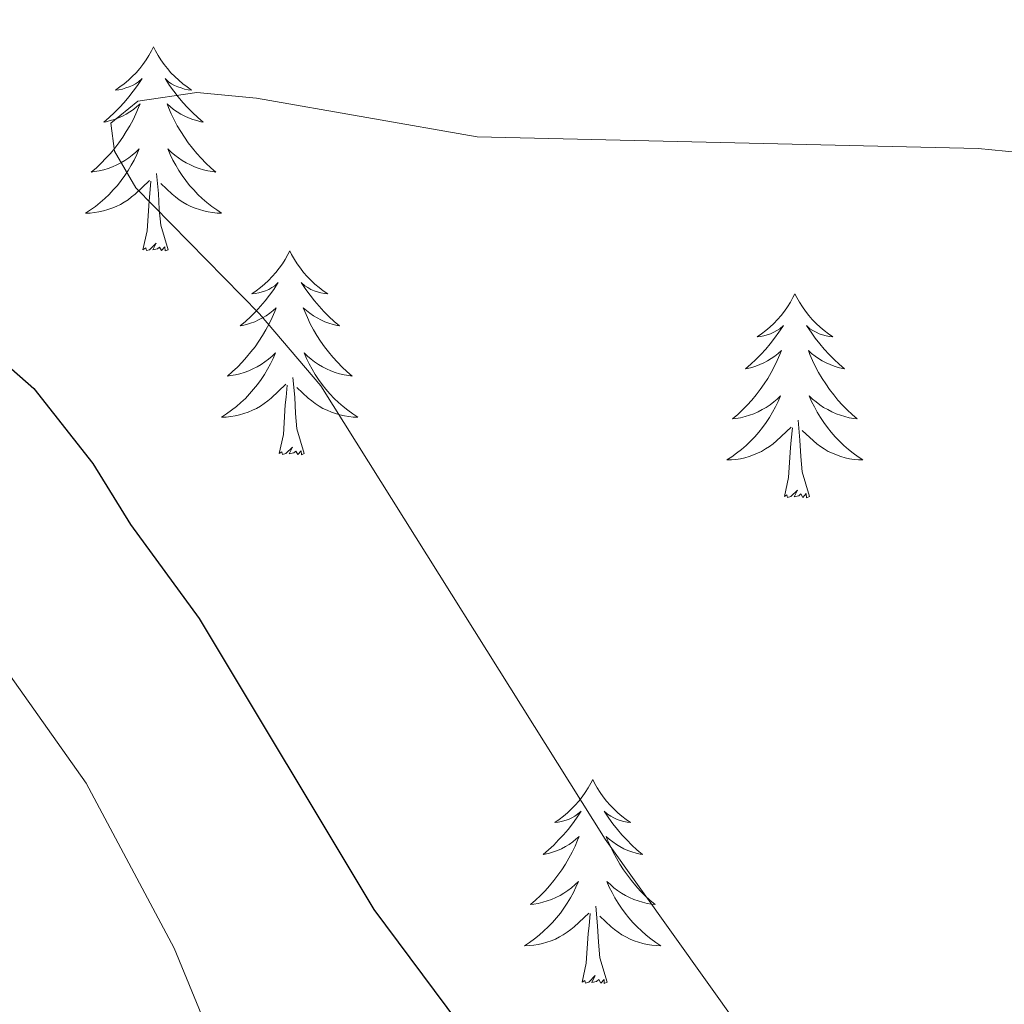
# Model space of a CAD drawing. Units: metres. Extents: x 637278 to 641792, y 734238 to 737298.
# Drawn here: x 638343 to 638400, y 736747 to 736805 of the extents above; entities that cross this region are included whole.
import ezdxf

# ---------------------------------------------------------------- set-up
doc = ezdxf.new("R2010")
doc.units = ezdxf.units.M
doc.header["$MEASUREMENT"] = 0
doc.layers.get('0').update_dxf_attribs({"lineweight": 5})
for name, color, linetype, lineweight in [('Carátula', 7, 'Continuous', 5), ('Elementos auxiliares', 7, 'Continuous', 5), ('Entidades rústicas y varios', 7, 'Continuous', 5), ('Relieve y altimetría', 7, 'Continuous', 5)]:
    doc.layers.add(name, color=color, linetype=linetype, lineweight=lineweight)

# ---------------------------------------------------------------- blocks, each defined once
blk = doc.blocks.new('C_142_46_2009')
at = {"layer": 'Carátula', "color": 7, "linetype": 'Continuous', "lineweight": 5}
blk.add_3dface([(-1510145.598, -1413245.788), (-1505691.518, -1413155.468), (-1505751.728, -1410186.068), (-1510205.808, -1410276.388)], dxfattribs=at)
at = {"layer": 'Elementos auxiliares', "color": 250, "linetype": 'Continuous', "lineweight": 5}
blk.add_3dface([(-1509274.118, -1412834.198), (-1509320.428, -1410520.858), (-1505911.438, -1410451.698), (-1505863.968, -1412765.048)], dxfattribs=at)
at = {"layer": 'Entidades rústicas y varios', "color": 92, "linetype": 'Continuous', "lineweight": 5, "flags": 128}
for points in [[(-1509132.998, -1410680.468), (-1509133.108, -1410680.688), (-1509133.268, -1410680.968), (-1509133.428, -1410681.228), (-1509133.618, -1410681.488), (-1509133.808, -1410681.738), (-1509134.018, -1410681.978), (-1509134.238, -1410682.198), (-1509134.468, -1410682.418), (-1509134.708, -1410682.618), (-1509134.958, -1410682.808), (-1509135.218, -1410682.988), (-1509135.018, -1410682.968), (-1509134.808, -1410682.928), (-1509134.618, -1410682.868), (-1509134.418, -1410682.808), (-1509134.228, -1410682.718), (-1509134.048, -1410682.618), (-1509133.878, -1410682.508), (-1509133.668, -1410682.318), (-1509133.708, -1410682.378), (-1509133.938, -1410682.728), (-1509134.188, -1410683.058), (-1509134.438, -1410683.388), (-1509134.708, -1410683.708), (-1509134.988, -1410684.008), (-1509135.278, -1410684.308), (-1509135.588, -1410684.588), (-1509135.898, -1410684.858), (-1509135.768, -1410684.838), (-1509135.528, -1410684.778), (-1509135.288, -1410684.708), (-1509135.048, -1410684.618), (-1509134.818, -1410684.508), (-1509134.598, -1410684.398), (-1509134.378, -1410684.268), (-1509134.168, -1410684.118), (-1509133.978, -1410683.958), (-1509133.788, -1410683.788), (-1509133.878, -1410684.008), (-1509134.028, -1410684.378), (-1509134.198, -1410684.728), (-1509134.388, -1410685.078), (-1509134.588, -1410685.418), (-1509134.798, -1410685.748), (-1509135.028, -1410686.068), (-1509135.268, -1410686.378), (-1509135.518, -1410686.688), (-1509135.778, -1410686.978), (-1509136.058, -1410687.258), (-1509136.338, -1410687.528), (-1509136.638, -1410687.788), (-1509136.448, -1410687.758), (-1509136.178, -1410687.708), (-1509135.908, -1410687.648), (-1509135.658, -1410687.568), (-1509135.398, -1410687.478), (-1509135.148, -1410687.368), (-1509134.908, -1410687.248), (-1509134.678, -1410687.108), (-1509134.448, -1410686.958), (-1509134.238, -1410686.788), (-1509134.028, -1410686.618), (-1509133.838, -1410686.428), (-1509133.978, -1410686.758), (-1509134.128, -1410687.078), (-1509134.298, -1410687.388), (-1509134.478, -1410687.698), (-1509134.678, -1410687.988), (-1509134.888, -1410688.278), (-1509135.108, -1410688.558), (-1509135.348, -1410688.828), (-1509135.588, -1410689.088), (-1509135.848, -1410689.328), (-1509136.118, -1410689.568), (-1509136.398, -1410689.788), (-1509136.688, -1410689.998), (-1509136.978, -1410690.188), (-1509136.708, -1410690.178), (-1509136.448, -1410690.148), (-1509136.188, -1410690.108), (-1509135.928, -1410690.058), (-1509135.678, -1410689.978), (-1509135.428, -1410689.898), (-1509135.178, -1410689.788), (-1509134.938, -1410689.678), (-1509134.708, -1410689.548), (-1509134.488, -1410689.398), (-1509134.278, -1410689.238), (-1509134.078, -1410689.068), (-1509133.228, -1410688.268)], [(-1509132.998, -1410680.468), (-1509132.888, -1410680.688), (-1509132.728, -1410680.968), (-1509132.568, -1410681.228), (-1509132.378, -1410681.488), (-1509132.188, -1410681.738), (-1509131.978, -1410681.978), (-1509131.758, -1410682.198), (-1509131.528, -1410682.418), (-1509131.288, -1410682.618), (-1509131.038, -1410682.808), (-1509130.778, -1410682.988), (-1509130.978, -1410682.968), (-1509131.188, -1410682.928), (-1509131.378, -1410682.868), (-1509131.578, -1410682.808), (-1509131.768, -1410682.718), (-1509131.948, -1410682.618), (-1509132.118, -1410682.508), (-1509132.328, -1410682.318), (-1509132.288, -1410682.378), (-1509132.058, -1410682.728), (-1509131.808, -1410683.058), (-1509131.558, -1410683.388), (-1509131.288, -1410683.708), (-1509131.008, -1410684.008), (-1509130.718, -1410684.308), (-1509130.408, -1410684.588), (-1509130.098, -1410684.858), (-1509130.228, -1410684.838), (-1509130.468, -1410684.778), (-1509130.708, -1410684.708), (-1509130.948, -1410684.618), (-1509131.178, -1410684.508), (-1509131.398, -1410684.398), (-1509131.618, -1410684.268), (-1509131.828, -1410684.118), (-1509132.018, -1410683.958), (-1509132.208, -1410683.788), (-1509132.118, -1410684.008), (-1509131.968, -1410684.378), (-1509131.798, -1410684.728), (-1509131.608, -1410685.078), (-1509131.408, -1410685.418), (-1509131.198, -1410685.748), (-1509130.968, -1410686.068), (-1509130.728, -1410686.378), (-1509130.478, -1410686.688), (-1509130.218, -1410686.978), (-1509129.938, -1410687.258), (-1509129.658, -1410687.528), (-1509129.358, -1410687.788), (-1509129.548, -1410687.758), (-1509129.818, -1410687.708), (-1509130.088, -1410687.648), (-1509130.338, -1410687.568), (-1509130.598, -1410687.478), (-1509130.848, -1410687.368), (-1509131.088, -1410687.248), (-1509131.318, -1410687.108), (-1509131.548, -1410686.958), (-1509131.758, -1410686.788), (-1509131.968, -1410686.618), (-1509132.158, -1410686.428), (-1509132.018, -1410686.758), (-1509131.868, -1410687.078), (-1509131.698, -1410687.388), (-1509131.518, -1410687.698), (-1509131.318, -1410687.988), (-1509131.108, -1410688.278), (-1509130.888, -1410688.558), (-1509130.648, -1410688.828), (-1509130.408, -1410689.088), (-1509130.148, -1410689.328), (-1509129.878, -1410689.568), (-1509129.598, -1410689.788), (-1509129.308, -1410689.998), (-1509129.018, -1410690.188), (-1509129.288, -1410690.178), (-1509129.548, -1410690.148), (-1509129.808, -1410690.108), (-1509130.068, -1410690.058), (-1509130.318, -1410689.978), (-1509130.568, -1410689.898), (-1509130.818, -1410689.788), (-1509131.058, -1410689.678), (-1509131.288, -1410689.548), (-1509131.508, -1410689.398), (-1509131.718, -1410689.238), (-1509131.918, -1410689.068), (-1509132.578, -1410688.448)], [(-1509132.148, -1410692.318), (-1509132.578, -1410690.878), (-1509132.668, -1410689.978), (-1509132.708, -1410689.028), (-1509132.818, -1410687.868)], [(-1509133.618, -1410692.318), (-1509133.368, -1410691.208), (-1509133.258, -1410689.458), (-1509133.208, -1410689.028), (-1509133.148, -1410688.308)], [(-1509132.148, -1410692.318), (-1509132.318, -1410692.388), (-1509132.338, -1410692.148), (-1509132.528, -1410692.368), (-1509132.648, -1410692.168), (-1509132.768, -1410692.278), (-1509133.038, -1410692.328), (-1509132.848, -1410691.938), (-1509133.228, -1410692.318), (-1509133.418, -1410692.368), (-1509133.458, -1410692.208), (-1509133.618, -1410692.318)], [(-1509125.038, -1410692.388), (-1509125.148, -1410692.608), (-1509125.308, -1410692.888), (-1509125.468, -1410693.148), (-1509125.658, -1410693.408), (-1509125.848, -1410693.658), (-1509126.058, -1410693.888), (-1509126.278, -1410694.118), (-1509126.508, -1410694.338), (-1509126.748, -1410694.538), (-1509126.998, -1410694.728), (-1509127.258, -1410694.908), (-1509127.058, -1410694.888), (-1509126.848, -1410694.848), (-1509126.658, -1410694.788), (-1509126.458, -1410694.718), (-1509126.268, -1410694.638), (-1509126.088, -1410694.538), (-1509125.918, -1410694.428), (-1509125.708, -1410694.238), (-1509125.748, -1410694.298), (-1509125.978, -1410694.648), (-1509126.228, -1410694.978), (-1509126.478, -1410695.308), (-1509126.748, -1410695.628), (-1509127.028, -1410695.928), (-1509127.318, -1410696.218), (-1509127.628, -1410696.508), (-1509127.938, -1410696.778), (-1509127.808, -1410696.748), (-1509127.568, -1410696.698), (-1509127.328, -1410696.618), (-1509127.088, -1410696.538), (-1509126.858, -1410696.428), (-1509126.638, -1410696.308), (-1509126.418, -1410696.178), (-1509126.208, -1410696.038), (-1509126.018, -1410695.878), (-1509125.828, -1410695.708), (-1509125.918, -1410695.928), (-1509126.068, -1410696.288), (-1509126.238, -1410696.648), (-1509126.428, -1410696.998), (-1509126.628, -1410697.338), (-1509126.838, -1410697.668), (-1509127.068, -1410697.988), (-1509127.308, -1410698.298), (-1509127.558, -1410698.598), (-1509127.818, -1410698.898), (-1509128.098, -1410699.178), (-1509128.378, -1410699.448), (-1509128.678, -1410699.708), (-1509128.488, -1410699.678), (-1509128.218, -1410699.628), (-1509127.948, -1410699.568), (-1509127.698, -1410699.488), (-1509127.438, -1410699.398), (-1509127.188, -1410699.288), (-1509126.948, -1410699.168), (-1509126.718, -1410699.028), (-1509126.488, -1410698.878), (-1509126.278, -1410698.708), (-1509126.068, -1410698.538), (-1509125.878, -1410698.348), (-1509126.018, -1410698.678), (-1509126.168, -1410698.998), (-1509126.338, -1410699.308), (-1509126.518, -1410699.618), (-1509126.718, -1410699.908), (-1509126.928, -1410700.198), (-1509127.148, -1410700.478), (-1509127.388, -1410700.748), (-1509127.628, -1410701.008), (-1509127.888, -1410701.248), (-1509128.158, -1410701.488), (-1509128.438, -1410701.708), (-1509128.728, -1410701.918), (-1509129.018, -1410702.108), (-1509128.748, -1410702.098), (-1509128.488, -1410702.068), (-1509128.228, -1410702.028), (-1509127.968, -1410701.968), (-1509127.718, -1410701.898), (-1509127.468, -1410701.818), (-1509127.218, -1410701.708), (-1509126.978, -1410701.598), (-1509126.748, -1410701.468), (-1509126.528, -1410701.318), (-1509126.318, -1410701.158), (-1509126.118, -1410700.988), (-1509125.268, -1410700.188)], [(-1509125.038, -1410692.388), (-1509124.928, -1410692.608), (-1509124.768, -1410692.888), (-1509124.608, -1410693.148), (-1509124.418, -1410693.408), (-1509124.228, -1410693.658), (-1509124.018, -1410693.888), (-1509123.798, -1410694.118), (-1509123.568, -1410694.338), (-1509123.328, -1410694.538), (-1509123.078, -1410694.728), (-1509122.818, -1410694.908), (-1509123.018, -1410694.888), (-1509123.228, -1410694.848), (-1509123.418, -1410694.788), (-1509123.618, -1410694.718), (-1509123.808, -1410694.638), (-1509123.988, -1410694.538), (-1509124.158, -1410694.428), (-1509124.368, -1410694.238), (-1509124.328, -1410694.298), (-1509124.098, -1410694.648), (-1509123.848, -1410694.978), (-1509123.598, -1410695.308), (-1509123.328, -1410695.628), (-1509123.048, -1410695.928), (-1509122.758, -1410696.218), (-1509122.448, -1410696.508), (-1509122.138, -1410696.778), (-1509122.268, -1410696.748), (-1509122.508, -1410696.698), (-1509122.748, -1410696.618), (-1509122.988, -1410696.538), (-1509123.218, -1410696.428), (-1509123.438, -1410696.308), (-1509123.658, -1410696.178), (-1509123.868, -1410696.038), (-1509124.058, -1410695.878), (-1509124.248, -1410695.708), (-1509124.158, -1410695.928), (-1509124.008, -1410696.288), (-1509123.838, -1410696.648), (-1509123.648, -1410696.998), (-1509123.448, -1410697.338), (-1509123.238, -1410697.668), (-1509123.008, -1410697.988), (-1509122.768, -1410698.298), (-1509122.518, -1410698.598), (-1509122.258, -1410698.898), (-1509121.978, -1410699.178), (-1509121.698, -1410699.448), (-1509121.398, -1410699.708), (-1509121.588, -1410699.678), (-1509121.858, -1410699.628), (-1509122.128, -1410699.568), (-1509122.378, -1410699.488), (-1509122.638, -1410699.398), (-1509122.888, -1410699.288), (-1509123.128, -1410699.168), (-1509123.358, -1410699.028), (-1509123.588, -1410698.878), (-1509123.798, -1410698.708), (-1509124.008, -1410698.538), (-1509124.198, -1410698.348), (-1509124.058, -1410698.678), (-1509123.908, -1410698.998), (-1509123.738, -1410699.308), (-1509123.558, -1410699.618), (-1509123.358, -1410699.908), (-1509123.148, -1410700.198), (-1509122.928, -1410700.478), (-1509122.688, -1410700.748), (-1509122.448, -1410701.008), (-1509122.188, -1410701.248), (-1509121.918, -1410701.488), (-1509121.638, -1410701.708), (-1509121.348, -1410701.918), (-1509121.058, -1410702.108), (-1509121.328, -1410702.098), (-1509121.588, -1410702.068), (-1509121.848, -1410702.028), (-1509122.108, -1410701.968), (-1509122.358, -1410701.898), (-1509122.608, -1410701.818), (-1509122.858, -1410701.708), (-1509123.098, -1410701.598), (-1509123.328, -1410701.468), (-1509123.548, -1410701.318), (-1509123.758, -1410701.158), (-1509123.958, -1410700.988), (-1509124.618, -1410700.368)], [(-1509095.528, -1410694.898), (-1509095.638, -1410695.118), (-1509095.788, -1410695.388), (-1509095.958, -1410695.658), (-1509096.138, -1410695.918), (-1509096.328, -1410696.168), (-1509096.538, -1410696.398), (-1509096.758, -1410696.628), (-1509096.988, -1410696.848), (-1509097.228, -1410697.048), (-1509097.478, -1410697.238), (-1509097.738, -1410697.418), (-1509097.538, -1410697.388), (-1509097.338, -1410697.358), (-1509097.138, -1410697.298), (-1509096.948, -1410697.228), (-1509096.758, -1410697.148), (-1509096.578, -1410697.048), (-1509096.398, -1410696.938), (-1509096.198, -1410696.748), (-1509096.238, -1410696.808), (-1509096.468, -1410697.148), (-1509096.708, -1410697.488), (-1509096.968, -1410697.818), (-1509097.228, -1410698.128), (-1509097.508, -1410698.438), (-1509097.808, -1410698.728), (-1509098.108, -1410699.008), (-1509098.418, -1410699.288), (-1509098.298, -1410699.258), (-1509098.048, -1410699.208), (-1509097.808, -1410699.128), (-1509097.568, -1410699.038), (-1509097.338, -1410698.938), (-1509097.118, -1410698.818), (-1509096.908, -1410698.688), (-1509096.698, -1410698.548), (-1509096.498, -1410698.388), (-1509096.308, -1410698.218), (-1509096.398, -1410698.438), (-1509096.558, -1410698.798), (-1509096.728, -1410699.158), (-1509096.908, -1410699.498), (-1509097.108, -1410699.838), (-1509097.328, -1410700.168), (-1509097.548, -1410700.498), (-1509097.788, -1410700.808), (-1509098.038, -1410701.108), (-1509098.308, -1410701.398), (-1509098.578, -1410701.688), (-1509098.868, -1410701.948), (-1509099.168, -1410702.208), (-1509098.968, -1410702.188), (-1509098.698, -1410702.138), (-1509098.438, -1410702.078), (-1509098.178, -1410701.998), (-1509097.928, -1410701.908), (-1509097.678, -1410701.798), (-1509097.438, -1410701.668), (-1509097.198, -1410701.538), (-1509096.978, -1410701.388), (-1509096.758, -1410701.218), (-1509096.558, -1410701.048), (-1509096.358, -1410700.858), (-1509096.498, -1410701.188), (-1509096.658, -1410701.508), (-1509096.828, -1410701.818), (-1509097.008, -1410702.128), (-1509097.208, -1410702.418), (-1509097.418, -1410702.708), (-1509097.638, -1410702.988), (-1509097.868, -1410703.258), (-1509098.118, -1410703.508), (-1509098.378, -1410703.758), (-1509098.648, -1410703.988), (-1509098.928, -1410704.208), (-1509099.208, -1410704.418), (-1509099.508, -1410704.608), (-1509099.238, -1410704.608), (-1509098.978, -1410704.578), (-1509098.708, -1410704.538), (-1509098.458, -1410704.478), (-1509098.198, -1410704.408), (-1509097.948, -1410704.318), (-1509097.708, -1410704.218), (-1509097.468, -1410704.108), (-1509097.238, -1410703.968), (-1509097.018, -1410703.828), (-1509096.798, -1410703.668), (-1509096.598, -1410703.498), (-1509095.748, -1410702.698)], [(-1509095.528, -1410694.898), (-1509095.408, -1410695.118), (-1509095.258, -1410695.388), (-1509095.088, -1410695.658), (-1509094.908, -1410695.918), (-1509094.708, -1410696.168), (-1509094.508, -1410696.398), (-1509094.288, -1410696.628), (-1509094.058, -1410696.848), (-1509093.818, -1410697.048), (-1509093.568, -1410697.238), (-1509093.308, -1410697.418), (-1509093.508, -1410697.388), (-1509093.708, -1410697.358), (-1509093.908, -1410697.298), (-1509094.098, -1410697.228), (-1509094.288, -1410697.148), (-1509094.468, -1410697.048), (-1509094.648, -1410696.938), (-1509094.848, -1410696.748), (-1509094.808, -1410696.808), (-1509094.578, -1410697.148), (-1509094.338, -1410697.488), (-1509094.078, -1410697.818), (-1509093.808, -1410698.128), (-1509093.528, -1410698.438), (-1509093.238, -1410698.728), (-1509092.938, -1410699.008), (-1509092.628, -1410699.288), (-1509092.748, -1410699.258), (-1509092.998, -1410699.208), (-1509093.238, -1410699.128), (-1509093.468, -1410699.038), (-1509093.708, -1410698.938), (-1509093.928, -1410698.818), (-1509094.148, -1410698.688), (-1509094.348, -1410698.548), (-1509094.548, -1410698.388), (-1509094.738, -1410698.218), (-1509094.648, -1410698.438), (-1509094.488, -1410698.798), (-1509094.318, -1410699.158), (-1509094.138, -1410699.498), (-1509093.938, -1410699.838), (-1509093.718, -1410700.168), (-1509093.498, -1410700.498), (-1509093.258, -1410700.808), (-1509093.008, -1410701.108), (-1509092.738, -1410701.398), (-1509092.468, -1410701.688), (-1509092.178, -1410701.948), (-1509091.878, -1410702.208), (-1509092.078, -1410702.188), (-1509092.348, -1410702.138), (-1509092.608, -1410702.078), (-1509092.868, -1410701.998), (-1509093.118, -1410701.908), (-1509093.368, -1410701.798), (-1509093.608, -1410701.668), (-1509093.848, -1410701.538), (-1509094.068, -1410701.388), (-1509094.288, -1410701.218), (-1509094.488, -1410701.048), (-1509094.688, -1410700.858), (-1509094.548, -1410701.188), (-1509094.388, -1410701.508), (-1509094.218, -1410701.818), (-1509094.038, -1410702.128), (-1509093.838, -1410702.418), (-1509093.628, -1410702.708), (-1509093.408, -1410702.988), (-1509093.178, -1410703.258), (-1509092.928, -1410703.508), (-1509092.668, -1410703.758), (-1509092.398, -1410703.988), (-1509092.118, -1410704.208), (-1509091.828, -1410704.418), (-1509091.548, -1410704.608), (-1509091.808, -1410704.608), (-1509092.068, -1410704.578), (-1509092.328, -1410704.538), (-1509092.588, -1410704.478), (-1509092.848, -1410704.408), (-1509093.098, -1410704.318), (-1509093.338, -1410704.218), (-1509093.578, -1410704.108), (-1509093.808, -1410703.968), (-1509094.028, -1410703.828), (-1509094.248, -1410703.668), (-1509094.448, -1410703.498), (-1509095.108, -1410702.878)], [(-1509125.658, -1410704.238), (-1509125.408, -1410703.128), (-1509125.298, -1410701.378), (-1509125.248, -1410700.948), (-1509125.188, -1410700.228)], [(-1509124.188, -1410704.238), (-1509124.618, -1410702.798), (-1509124.708, -1410701.898), (-1509124.748, -1410700.948), (-1509124.858, -1410699.788)], [(-1509094.668, -1410706.748), (-1509095.098, -1410705.308), (-1509095.188, -1410704.408), (-1509095.238, -1410703.458), (-1509095.338, -1410702.288)], [(-1509096.138, -1410706.748), (-1509095.898, -1410705.628), (-1509095.788, -1410703.888), (-1509095.738, -1410703.458), (-1509095.668, -1410702.728)], [(-1509124.188, -1410704.238), (-1509124.358, -1410704.308), (-1509124.378, -1410704.068), (-1509124.568, -1410704.288), (-1509124.688, -1410704.088), (-1509124.808, -1410704.198), (-1509125.078, -1410704.248), (-1509124.888, -1410703.858), (-1509125.268, -1410704.238), (-1509125.458, -1410704.288), (-1509125.498, -1410704.128), (-1509125.658, -1410704.238)], [(-1509094.668, -1410706.748), (-1509094.848, -1410706.818), (-1509094.868, -1410706.578), (-1509095.058, -1410706.798), (-1509095.178, -1410706.598), (-1509095.298, -1410706.708), (-1509095.568, -1410706.758), (-1509095.368, -1410706.368), (-1509095.758, -1410706.748), (-1509095.948, -1410706.798), (-1509095.988, -1410706.638), (-1509096.138, -1410706.748)], [(-1509107.338, -1410723.288), (-1509107.448, -1410723.498), (-1509107.608, -1410723.778), (-1509107.778, -1410724.048), (-1509107.958, -1410724.298), (-1509108.148, -1410724.548), (-1509108.358, -1410724.788), (-1509108.578, -1410725.008), (-1509108.808, -1410725.228), (-1509109.048, -1410725.428), (-1509109.298, -1410725.618), (-1509109.558, -1410725.798), (-1509109.358, -1410725.778), (-1509109.158, -1410725.738), (-1509108.958, -1410725.688), (-1509108.758, -1410725.618), (-1509108.568, -1410725.528), (-1509108.388, -1410725.428), (-1509108.218, -1410725.318), (-1509108.008, -1410725.128), (-1509108.048, -1410725.188), (-1509108.288, -1410725.538), (-1509108.528, -1410725.878), (-1509108.778, -1410726.198), (-1509109.048, -1410726.518), (-1509109.328, -1410726.818), (-1509109.618, -1410727.118), (-1509109.928, -1410727.398), (-1509110.238, -1410727.668), (-1509110.118, -1410727.648), (-1509109.868, -1410727.588), (-1509109.628, -1410727.518), (-1509109.388, -1410727.428), (-1509109.158, -1410727.328), (-1509108.938, -1410727.208), (-1509108.718, -1410727.078), (-1509108.508, -1410726.928), (-1509108.318, -1410726.768), (-1509108.128, -1410726.608), (-1509108.218, -1410726.828), (-1509108.368, -1410727.188), (-1509108.548, -1410727.538), (-1509108.728, -1410727.888), (-1509108.928, -1410728.228), (-1509109.138, -1410728.558), (-1509109.368, -1410728.878), (-1509109.608, -1410729.188), (-1509109.858, -1410729.498), (-1509110.118, -1410729.788), (-1509110.398, -1410730.068), (-1509110.688, -1410730.338), (-1509110.978, -1410730.598), (-1509110.788, -1410730.568), (-1509110.518, -1410730.528), (-1509110.258, -1410730.458), (-1509109.998, -1410730.378), (-1509109.738, -1410730.288), (-1509109.488, -1410730.178), (-1509109.248, -1410730.058), (-1509109.018, -1410729.918), (-1509108.788, -1410729.768), (-1509108.578, -1410729.608), (-1509108.368, -1410729.428), (-1509108.178, -1410729.238), (-1509108.318, -1410729.568), (-1509108.468, -1410729.888), (-1509108.638, -1410730.208), (-1509108.828, -1410730.508), (-1509109.018, -1410730.808), (-1509109.228, -1410731.088), (-1509109.458, -1410731.368), (-1509109.688, -1410731.638), (-1509109.938, -1410731.898), (-1509110.188, -1410732.138), (-1509110.458, -1410732.378), (-1509110.738, -1410732.598), (-1509111.028, -1410732.808), (-1509111.318, -1410732.998), (-1509111.058, -1410732.988), (-1509110.788, -1410732.968), (-1509110.528, -1410732.928), (-1509110.268, -1410732.868), (-1509110.018, -1410732.798), (-1509109.768, -1410732.708), (-1509109.518, -1410732.608), (-1509109.288, -1410732.488), (-1509109.058, -1410732.358), (-1509108.828, -1410732.208), (-1509108.618, -1410732.058), (-1509108.418, -1410731.888), (-1509107.568, -1410731.088)], [(-1509107.338, -1410723.288), (-1509107.228, -1410723.498), (-1509107.078, -1410723.778), (-1509106.908, -1410724.048), (-1509106.728, -1410724.298), (-1509106.528, -1410724.548), (-1509106.328, -1410724.788), (-1509106.108, -1410725.008), (-1509105.878, -1410725.228), (-1509105.638, -1410725.428), (-1509105.388, -1410725.618), (-1509105.128, -1410725.798), (-1509105.318, -1410725.778), (-1509105.528, -1410725.738), (-1509105.728, -1410725.688), (-1509105.918, -1410725.618), (-1509106.108, -1410725.528), (-1509106.288, -1410725.428), (-1509106.468, -1410725.318), (-1509106.668, -1410725.128), (-1509106.628, -1410725.188), (-1509106.398, -1410725.538), (-1509106.158, -1410725.878), (-1509105.898, -1410726.198), (-1509105.628, -1410726.518), (-1509105.348, -1410726.818), (-1509105.058, -1410727.118), (-1509104.758, -1410727.398), (-1509104.438, -1410727.668), (-1509104.568, -1410727.648), (-1509104.808, -1410727.588), (-1509105.058, -1410727.518), (-1509105.288, -1410727.428), (-1509105.518, -1410727.328), (-1509105.748, -1410727.208), (-1509105.958, -1410727.078), (-1509106.168, -1410726.928), (-1509106.368, -1410726.768), (-1509106.548, -1410726.608), (-1509106.468, -1410726.828), (-1509106.308, -1410727.188), (-1509106.138, -1410727.538), (-1509105.948, -1410727.888), (-1509105.748, -1410728.228), (-1509105.538, -1410728.558), (-1509105.308, -1410728.878), (-1509105.068, -1410729.188), (-1509104.818, -1410729.498), (-1509104.558, -1410729.788), (-1509104.288, -1410730.068), (-1509103.998, -1410730.338), (-1509103.698, -1410730.598), (-1509103.898, -1410730.568), (-1509104.158, -1410730.528), (-1509104.428, -1410730.458), (-1509104.688, -1410730.378), (-1509104.938, -1410730.288), (-1509105.188, -1410730.178), (-1509105.428, -1410730.058), (-1509105.658, -1410729.918), (-1509105.888, -1410729.768), (-1509106.108, -1410729.608), (-1509106.308, -1410729.428), (-1509106.508, -1410729.238), (-1509106.368, -1410729.568), (-1509106.208, -1410729.888), (-1509106.038, -1410730.208), (-1509105.858, -1410730.508), (-1509105.658, -1410730.808), (-1509105.448, -1410731.088), (-1509105.228, -1410731.368), (-1509104.988, -1410731.638), (-1509104.748, -1410731.898), (-1509104.488, -1410732.138), (-1509104.218, -1410732.378), (-1509103.938, -1410732.598), (-1509103.648, -1410732.808), (-1509103.358, -1410732.998), (-1509103.628, -1410732.988), (-1509103.888, -1410732.968), (-1509104.148, -1410732.928), (-1509104.408, -1410732.868), (-1509104.668, -1410732.798), (-1509104.918, -1410732.708), (-1509105.158, -1410732.608), (-1509105.398, -1410732.488), (-1509105.628, -1410732.358), (-1509105.848, -1410732.208), (-1509106.058, -1410732.058), (-1509106.268, -1410731.888), (-1509106.918, -1410731.268)], [(-1509106.488, -1410735.138), (-1509106.918, -1410733.698), (-1509107.008, -1410732.788), (-1509107.058, -1410731.838), (-1509107.158, -1410730.678)], [(-1509107.958, -1410735.138), (-1509107.718, -1410734.018), (-1509107.598, -1410732.278), (-1509107.548, -1410731.838), (-1509107.488, -1410731.118)], [(-1509106.488, -1410735.138), (-1509106.668, -1410735.198), (-1509106.678, -1410734.968), (-1509106.868, -1410735.188), (-1509106.988, -1410734.978), (-1509107.118, -1410735.088), (-1509107.388, -1410735.148), (-1509107.188, -1410734.748), (-1509107.568, -1410735.128), (-1509107.758, -1410735.188), (-1509107.798, -1410735.028), (-1509107.958, -1410735.138)]]:
    blk.add_lwpolyline(points, dxfattribs=at)
at = {"layer": 'Relieve y altimetría', "color": 30, "linetype": 'Continuous', "lineweight": 25, "elevation": 650, "flags": 128}
blk.add_lwpolyline([(-1509159.828, -1410682.988), (-1509139.988, -1410700.428), (-1509136.548, -1410704.808), (-1509134.338, -1410708.378), (-1509130.338, -1410713.868), (-1509120.128, -1410730.878), (-1509115.188, -1410737.528)], dxfattribs=at)
at = {"layer": 'Relieve y altimetría', "color": 30, "linetype": 'Continuous', "lineweight": 5, "flags": 128}
for points, elevation in [([(-1509170.728, -1410653.918), (-1509171.438, -1410654.878), (-1509172.268, -1410657.238), (-1509172.798, -1410663.998), (-1509172.558, -1410667.538), (-1509171.288, -1410675.508), (-1509167.558, -1410686.048), (-1509159.998, -1410695.188), (-1509149.478, -1410706.588), (-1509142.838, -1410715.188), (-1509136.938, -1410723.508), (-1509131.798, -1410733.148), (-1509119.788, -1410762.338)], 645), ([(-1509073.638, -1410687.488), (-1509084.818, -1410686.398), (-1509114.098, -1410685.728), (-1509126.988, -1410683.458), (-1509130.478, -1410683.128), (-1509133.908, -1410683.638), (-1509135.488, -1410684.928), (-1509135.278, -1410686.558), (-1509134.038, -1410688.698), (-1509126.798, -1410696.068), (-1509123.218, -1410700.278), (-1509106.608, -1410726.768), (-1509094.788, -1410743.348)], 655)]:
    blk.add_lwpolyline(points, dxfattribs=dict(at, elevation=elevation))

msp = doc.modelspace()

# ---------------------------------------------------------------- linework, layer by layer
at = {"layer": 'Carátula', "color": 7, "linetype": 'Continuous', "lineweight": 5}
msp.add_3dface([(637338.05, 734237.86), (641792.13, 734328.18), (641731.92, 737297.58), (637277.84, 737207.26)], dxfattribs=at)
at = {"layer": 'Elementos auxiliares', "color": 250, "linetype": 'Continuous', "lineweight": 5}
msp.add_3dface([(638209.53, 734649.45), (638163.22, 736962.79), (641572.21, 737031.95), (641619.68, 734718.6)], dxfattribs=at)
at = {"layer": 'Entidades rústicas y varios', "color": 92, "linetype": 'Continuous', "lineweight": 5, "flags": 128}
for points in [[(638350.65, 736803.18), (638350.54, 736802.96), (638350.38, 736802.68), (638350.22, 736802.42), (638350.03, 736802.16), (638349.84, 736801.91), (638349.63, 736801.67), (638349.41, 736801.45), (638349.18, 736801.23), (638348.94, 736801.03), (638348.69, 736800.84), (638348.43, 736800.66), (638348.63, 736800.68), (638348.84, 736800.72), (638349.03, 736800.78), (638349.23, 736800.84), (638349.42, 736800.93), (638349.6, 736801.03), (638349.77, 736801.14), (638349.98, 736801.33), (638349.94, 736801.27), (638349.71, 736800.92), (638349.46, 736800.59), (638349.21, 736800.26), (638348.94, 736799.94), (638348.66, 736799.64), (638348.37, 736799.34), (638348.06, 736799.06), (638347.75, 736798.79), (638347.88, 736798.81), (638348.12, 736798.87), (638348.36, 736798.94), (638348.6, 736799.03), (638348.83, 736799.14), (638349.05, 736799.25), (638349.27, 736799.38), (638349.48, 736799.53), (638349.67, 736799.69), (638349.86, 736799.86), (638349.77, 736799.64), (638349.62, 736799.27), (638349.45, 736798.92), (638349.26, 736798.57), (638349.06, 736798.23), (638348.85, 736797.9), (638348.62, 736797.58), (638348.38, 736797.27), (638348.13, 736796.96), (638347.87, 736796.67), (638347.59, 736796.39), (638347.31, 736796.12), (638347.01, 736795.86), (638347.2, 736795.89), (638347.47, 736795.94), (638347.74, 736796), (638347.99, 736796.08), (638348.25, 736796.17), (638348.5, 736796.28), (638348.74, 736796.4), (638348.97, 736796.54), (638349.2, 736796.69), (638349.41, 736796.86), (638349.62, 736797.03), (638349.81, 736797.22), (638349.67, 736796.89), (638349.52, 736796.57), (638349.35, 736796.26), (638349.17, 736795.95), (638348.97, 736795.66), (638348.76, 736795.37), (638348.54, 736795.09), (638348.3, 736794.82), (638348.06, 736794.56), (638347.8, 736794.32), (638347.53, 736794.08), (638347.25, 736793.86), (638346.96, 736793.65), (638346.67, 736793.46), (638346.94, 736793.47), (638347.2, 736793.5), (638347.46, 736793.54), (638347.72, 736793.59), (638347.97, 736793.67), (638348.22, 736793.75), (638348.47, 736793.86), (638348.71, 736793.97), (638348.94, 736794.1), (638349.16, 736794.25), (638349.37, 736794.41), (638349.57, 736794.58), (638350.42, 736795.38)], [(638350.65, 736803.18), (638350.76, 736802.96), (638350.92, 736802.68), (638351.08, 736802.42), (638351.27, 736802.16), (638351.46, 736801.91), (638351.67, 736801.67), (638351.89, 736801.45), (638352.12, 736801.23), (638352.36, 736801.03), (638352.61, 736800.84), (638352.87, 736800.66), (638352.67, 736800.68), (638352.46, 736800.72), (638352.27, 736800.78), (638352.07, 736800.84), (638351.88, 736800.93), (638351.7, 736801.03), (638351.53, 736801.14), (638351.32, 736801.33), (638351.36, 736801.27), (638351.59, 736800.92), (638351.84, 736800.59), (638352.09, 736800.26), (638352.36, 736799.94), (638352.64, 736799.64), (638352.93, 736799.34), (638353.24, 736799.06), (638353.55, 736798.79), (638353.42, 736798.81), (638353.18, 736798.87), (638352.94, 736798.94), (638352.7, 736799.03), (638352.47, 736799.14), (638352.25, 736799.25), (638352.03, 736799.38), (638351.82, 736799.53), (638351.63, 736799.69), (638351.44, 736799.86), (638351.53, 736799.64), (638351.68, 736799.27), (638351.85, 736798.92), (638352.04, 736798.57), (638352.24, 736798.23), (638352.45, 736797.9), (638352.68, 736797.58), (638352.92, 736797.27), (638353.17, 736796.96), (638353.43, 736796.67), (638353.71, 736796.39), (638353.99, 736796.12), (638354.29, 736795.86), (638354.1, 736795.89), (638353.83, 736795.94), (638353.56, 736796), (638353.31, 736796.08), (638353.05, 736796.17), (638352.8, 736796.28), (638352.56, 736796.4), (638352.33, 736796.54), (638352.1, 736796.69), (638351.89, 736796.86), (638351.68, 736797.03), (638351.49, 736797.22), (638351.63, 736796.89), (638351.78, 736796.57), (638351.95, 736796.26), (638352.13, 736795.95), (638352.33, 736795.66), (638352.54, 736795.37), (638352.76, 736795.09), (638353, 736794.82), (638353.24, 736794.56), (638353.5, 736794.32), (638353.77, 736794.08), (638354.05, 736793.86), (638354.34, 736793.65), (638354.63, 736793.46), (638354.36, 736793.47), (638354.1, 736793.5), (638353.84, 736793.54), (638353.58, 736793.59), (638353.33, 736793.67), (638353.08, 736793.75), (638352.83, 736793.86), (638352.59, 736793.97), (638352.36, 736794.1), (638352.14, 736794.25), (638351.93, 736794.41), (638351.73, 736794.58), (638351.07, 736795.2)], [(638350.03, 736791.33), (638350.28, 736792.44), (638350.39, 736794.19), (638350.44, 736794.62), (638350.5, 736795.34)], [(638351.5, 736791.33), (638351.07, 736792.77), (638350.98, 736793.67), (638350.94, 736794.62), (638350.83, 736795.78)], [(638351.5, 736791.33), (638351.33, 736791.26), (638351.31, 736791.5), (638351.12, 736791.28), (638351, 736791.48), (638350.88, 736791.37), (638350.61, 736791.32), (638350.8, 736791.71), (638350.42, 736791.33), (638350.23, 736791.28), (638350.19, 736791.44), (638350.03, 736791.33)], [(638358.61, 736791.26), (638358.5, 736791.04), (638358.34, 736790.76), (638358.18, 736790.5), (638357.99, 736790.24), (638357.8, 736789.99), (638357.59, 736789.76), (638357.37, 736789.53), (638357.14, 736789.31), (638356.9, 736789.11), (638356.65, 736788.92), (638356.39, 736788.74), (638356.59, 736788.76), (638356.8, 736788.8), (638356.99, 736788.86), (638357.19, 736788.93), (638357.38, 736789.01), (638357.56, 736789.11), (638357.73, 736789.22), (638357.94, 736789.41), (638357.9, 736789.35), (638357.67, 736789), (638357.42, 736788.67), (638357.17, 736788.34), (638356.9, 736788.02), (638356.62, 736787.72), (638356.33, 736787.43), (638356.02, 736787.14), (638355.71, 736786.87), (638355.84, 736786.9), (638356.08, 736786.95), (638356.32, 736787.03), (638356.56, 736787.11), (638356.79, 736787.22), (638357.01, 736787.34), (638357.23, 736787.47), (638357.44, 736787.61), (638357.63, 736787.77), (638357.82, 736787.94), (638357.73, 736787.72), (638357.58, 736787.36), (638357.41, 736787), (638357.22, 736786.65), (638357.02, 736786.31), (638356.81, 736785.98), (638356.58, 736785.66), (638356.34, 736785.35), (638356.09, 736785.05), (638355.83, 736784.75), (638355.55, 736784.47), (638355.27, 736784.2), (638354.97, 736783.94), (638355.16, 736783.97), (638355.43, 736784.02), (638355.7, 736784.08), (638355.95, 736784.16), (638356.21, 736784.25), (638356.46, 736784.36), (638356.7, 736784.48), (638356.93, 736784.62), (638357.16, 736784.77), (638357.37, 736784.94), (638357.58, 736785.11), (638357.77, 736785.3), (638357.63, 736784.97), (638357.48, 736784.65), (638357.31, 736784.34), (638357.13, 736784.03), (638356.93, 736783.74), (638356.72, 736783.45), (638356.5, 736783.17), (638356.26, 736782.9), (638356.02, 736782.64), (638355.76, 736782.4), (638355.49, 736782.16), (638355.21, 736781.94), (638354.92, 736781.73), (638354.63, 736781.54), (638354.9, 736781.55), (638355.16, 736781.58), (638355.42, 736781.62), (638355.68, 736781.68), (638355.93, 736781.75), (638356.18, 736781.83), (638356.43, 736781.94), (638356.67, 736782.05), (638356.9, 736782.18), (638357.12, 736782.33), (638357.33, 736782.49), (638357.53, 736782.66), (638358.38, 736783.46)], [(638358.61, 736791.26), (638358.72, 736791.04), (638358.88, 736790.76), (638359.04, 736790.5), (638359.23, 736790.24), (638359.42, 736789.99), (638359.63, 736789.76), (638359.85, 736789.53), (638360.08, 736789.31), (638360.32, 736789.11), (638360.57, 736788.92), (638360.83, 736788.74), (638360.63, 736788.76), (638360.42, 736788.8), (638360.23, 736788.86), (638360.03, 736788.93), (638359.84, 736789.01), (638359.66, 736789.11), (638359.49, 736789.22), (638359.28, 736789.41), (638359.32, 736789.35), (638359.55, 736789), (638359.8, 736788.67), (638360.05, 736788.34), (638360.32, 736788.02), (638360.6, 736787.72), (638360.89, 736787.43), (638361.2, 736787.14), (638361.51, 736786.87), (638361.38, 736786.9), (638361.14, 736786.95), (638360.9, 736787.03), (638360.66, 736787.11), (638360.43, 736787.22), (638360.21, 736787.34), (638359.99, 736787.47), (638359.78, 736787.61), (638359.59, 736787.77), (638359.4, 736787.94), (638359.49, 736787.72), (638359.64, 736787.36), (638359.81, 736787), (638360, 736786.65), (638360.2, 736786.31), (638360.41, 736785.98), (638360.64, 736785.66), (638360.88, 736785.35), (638361.13, 736785.05), (638361.39, 736784.75), (638361.67, 736784.47), (638361.95, 736784.2), (638362.25, 736783.94), (638362.06, 736783.97), (638361.79, 736784.02), (638361.52, 736784.08), (638361.27, 736784.16), (638361.01, 736784.25), (638360.76, 736784.36), (638360.52, 736784.48), (638360.29, 736784.62), (638360.06, 736784.77), (638359.85, 736784.94), (638359.64, 736785.11), (638359.45, 736785.3), (638359.59, 736784.97), (638359.74, 736784.65), (638359.91, 736784.34), (638360.09, 736784.03), (638360.29, 736783.74), (638360.5, 736783.45), (638360.72, 736783.17), (638360.96, 736782.9), (638361.2, 736782.64), (638361.46, 736782.4), (638361.73, 736782.16), (638362.01, 736781.94), (638362.3, 736781.73), (638362.59, 736781.54), (638362.32, 736781.55), (638362.06, 736781.58), (638361.8, 736781.62), (638361.54, 736781.68), (638361.29, 736781.75), (638361.04, 736781.83), (638360.79, 736781.94), (638360.55, 736782.05), (638360.32, 736782.18), (638360.1, 736782.33), (638359.89, 736782.49), (638359.69, 736782.66), (638359.03, 736783.28)], [(638388.12, 736788.75), (638388.01, 736788.53), (638387.86, 736788.26), (638387.69, 736787.99), (638387.51, 736787.73), (638387.32, 736787.48), (638387.11, 736787.25), (638386.89, 736787.02), (638386.66, 736786.8), (638386.42, 736786.6), (638386.17, 736786.41), (638385.91, 736786.23), (638386.11, 736786.26), (638386.31, 736786.29), (638386.51, 736786.35), (638386.7, 736786.42), (638386.89, 736786.5), (638387.07, 736786.6), (638387.25, 736786.71), (638387.45, 736786.9), (638387.41, 736786.84), (638387.18, 736786.5), (638386.94, 736786.16), (638386.68, 736785.83), (638386.42, 736785.52), (638386.14, 736785.21), (638385.84, 736784.92), (638385.54, 736784.64), (638385.23, 736784.36), (638385.35, 736784.39), (638385.6, 736784.44), (638385.84, 736784.52), (638386.08, 736784.61), (638386.31, 736784.71), (638386.53, 736784.83), (638386.74, 736784.96), (638386.95, 736785.1), (638387.15, 736785.26), (638387.34, 736785.43), (638387.25, 736785.21), (638387.09, 736784.85), (638386.92, 736784.49), (638386.74, 736784.15), (638386.54, 736783.81), (638386.32, 736783.48), (638386.1, 736783.15), (638385.86, 736782.84), (638385.61, 736782.54), (638385.34, 736782.25), (638385.07, 736781.96), (638384.78, 736781.7), (638384.48, 736781.44), (638384.68, 736781.46), (638384.95, 736781.51), (638385.21, 736781.57), (638385.47, 736781.65), (638385.72, 736781.74), (638385.97, 736781.85), (638386.21, 736781.98), (638386.45, 736782.11), (638386.67, 736782.26), (638386.89, 736782.43), (638387.09, 736782.6), (638387.29, 736782.79), (638387.15, 736782.46), (638386.99, 736782.14), (638386.82, 736781.83), (638386.64, 736781.52), (638386.44, 736781.23), (638386.23, 736780.94), (638386.01, 736780.66), (638385.78, 736780.39), (638385.53, 736780.14), (638385.27, 736779.89), (638385, 736779.66), (638384.72, 736779.44), (638384.44, 736779.23), (638384.14, 736779.04), (638384.41, 736779.04), (638384.67, 736779.07), (638384.94, 736779.11), (638385.19, 736779.17), (638385.45, 736779.24), (638385.7, 736779.33), (638385.94, 736779.43), (638386.18, 736779.54), (638386.41, 736779.68), (638386.63, 736779.82), (638386.85, 736779.98), (638387.05, 736780.15), (638387.9, 736780.95)], [(638388.12, 736788.75), (638388.24, 736788.53), (638388.39, 736788.26), (638388.56, 736787.99), (638388.74, 736787.73), (638388.94, 736787.48), (638389.14, 736787.25), (638389.36, 736787.02), (638389.59, 736786.8), (638389.83, 736786.6), (638390.08, 736786.41), (638390.34, 736786.23), (638390.14, 736786.26), (638389.94, 736786.29), (638389.74, 736786.35), (638389.55, 736786.42), (638389.36, 736786.5), (638389.18, 736786.6), (638389, 736786.71), (638388.8, 736786.9), (638388.84, 736786.84), (638389.07, 736786.5), (638389.31, 736786.16), (638389.57, 736785.83), (638389.84, 736785.52), (638390.12, 736785.21), (638390.41, 736784.92), (638390.71, 736784.64), (638391.02, 736784.36), (638390.9, 736784.39), (638390.65, 736784.44), (638390.41, 736784.52), (638390.18, 736784.61), (638389.94, 736784.71), (638389.72, 736784.83), (638389.5, 736784.96), (638389.3, 736785.1), (638389.1, 736785.26), (638388.91, 736785.43), (638389, 736785.21), (638389.16, 736784.85), (638389.33, 736784.49), (638389.51, 736784.15), (638389.71, 736783.81), (638389.93, 736783.48), (638390.15, 736783.15), (638390.39, 736782.84), (638390.64, 736782.54), (638390.91, 736782.25), (638391.18, 736781.96), (638391.47, 736781.7), (638391.77, 736781.44), (638391.57, 736781.46), (638391.3, 736781.51), (638391.04, 736781.57), (638390.78, 736781.65), (638390.53, 736781.74), (638390.28, 736781.85), (638390.04, 736781.98), (638389.8, 736782.11), (638389.58, 736782.26), (638389.36, 736782.43), (638389.16, 736782.6), (638388.96, 736782.79), (638389.1, 736782.46), (638389.26, 736782.14), (638389.43, 736781.83), (638389.61, 736781.52), (638389.81, 736781.23), (638390.02, 736780.94), (638390.24, 736780.66), (638390.47, 736780.39), (638390.72, 736780.14), (638390.98, 736779.89), (638391.25, 736779.66), (638391.53, 736779.44), (638391.82, 736779.23), (638392.1, 736779.04), (638391.84, 736779.04), (638391.58, 736779.07), (638391.32, 736779.11), (638391.06, 736779.17), (638390.8, 736779.24), (638390.55, 736779.33), (638390.31, 736779.43), (638390.07, 736779.54), (638389.84, 736779.68), (638389.62, 736779.82), (638389.4, 736779.98), (638389.2, 736780.15), (638388.54, 736780.77)], [(638359.46, 736779.41), (638359.03, 736780.85), (638358.94, 736781.75), (638358.9, 736782.7), (638358.79, 736783.86)], [(638357.99, 736779.41), (638358.24, 736780.52), (638358.35, 736782.27), (638358.4, 736782.7), (638358.46, 736783.42)], [(638387.51, 736776.9), (638387.75, 736778.02), (638387.86, 736779.76), (638387.91, 736780.19), (638387.98, 736780.92)], [(638388.98, 736776.9), (638388.55, 736778.34), (638388.46, 736779.24), (638388.41, 736780.19), (638388.31, 736781.36)], [(638359.46, 736779.41), (638359.29, 736779.34), (638359.27, 736779.58), (638359.08, 736779.36), (638358.96, 736779.56), (638358.84, 736779.45), (638358.57, 736779.4), (638358.76, 736779.79), (638358.38, 736779.41), (638358.19, 736779.36), (638358.15, 736779.52), (638357.99, 736779.41)], [(638388.98, 736776.9), (638388.8, 736776.83), (638388.78, 736777.07), (638388.59, 736776.85), (638388.47, 736777.05), (638388.35, 736776.94), (638388.08, 736776.89), (638388.28, 736777.28), (638387.89, 736776.9), (638387.7, 736776.85), (638387.66, 736777.01), (638387.51, 736776.9)], [(638376.31, 736760.36), (638376.2, 736760.15), (638376.04, 736759.87), (638375.87, 736759.6), (638375.69, 736759.35), (638375.5, 736759.1), (638375.29, 736758.86), (638375.07, 736758.64), (638374.84, 736758.42), (638374.6, 736758.22), (638374.35, 736758.03), (638374.09, 736757.85), (638374.29, 736757.87), (638374.49, 736757.91), (638374.69, 736757.96), (638374.89, 736758.03), (638375.08, 736758.12), (638375.26, 736758.22), (638375.43, 736758.33), (638375.64, 736758.52), (638375.6, 736758.46), (638375.36, 736758.11), (638375.12, 736757.77), (638374.87, 736757.45), (638374.6, 736757.13), (638374.32, 736756.83), (638374.03, 736756.53), (638373.72, 736756.25), (638373.41, 736755.98), (638373.53, 736756), (638373.78, 736756.06), (638374.02, 736756.13), (638374.26, 736756.22), (638374.49, 736756.32), (638374.71, 736756.44), (638374.93, 736756.57), (638375.14, 736756.72), (638375.33, 736756.88), (638375.52, 736757.04), (638375.43, 736756.82), (638375.28, 736756.46), (638375.1, 736756.11), (638374.92, 736755.76), (638374.72, 736755.42), (638374.51, 736755.09), (638374.28, 736754.77), (638374.04, 736754.46), (638373.79, 736754.15), (638373.53, 736753.86), (638373.25, 736753.58), (638372.96, 736753.31), (638372.67, 736753.05), (638372.86, 736753.08), (638373.13, 736753.12), (638373.39, 736753.19), (638373.65, 736753.27), (638373.91, 736753.36), (638374.16, 736753.47), (638374.4, 736753.59), (638374.63, 736753.73), (638374.86, 736753.88), (638375.07, 736754.04), (638375.28, 736754.22), (638375.47, 736754.41), (638375.33, 736754.08), (638375.18, 736753.76), (638375.01, 736753.44), (638374.82, 736753.14), (638374.63, 736752.84), (638374.42, 736752.56), (638374.19, 736752.28), (638373.96, 736752.01), (638373.71, 736751.75), (638373.46, 736751.51), (638373.19, 736751.27), (638372.91, 736751.05), (638372.62, 736750.84), (638372.33, 736750.65), (638372.59, 736750.66), (638372.86, 736750.68), (638373.12, 736750.72), (638373.38, 736750.78), (638373.63, 736750.85), (638373.88, 736750.94), (638374.13, 736751.04), (638374.36, 736751.16), (638374.59, 736751.29), (638374.82, 736751.44), (638375.03, 736751.59), (638375.23, 736751.76), (638376.08, 736752.56)], [(638376.31, 736760.36), (638376.42, 736760.15), (638376.57, 736759.87), (638376.74, 736759.6), (638376.92, 736759.35), (638377.12, 736759.1), (638377.32, 736758.86), (638377.54, 736758.64), (638377.77, 736758.42), (638378.01, 736758.22), (638378.26, 736758.03), (638378.52, 736757.85), (638378.33, 736757.87), (638378.12, 736757.91), (638377.92, 736757.96), (638377.73, 736758.03), (638377.54, 736758.12), (638377.36, 736758.22), (638377.18, 736758.33), (638376.98, 736758.52), (638377.02, 736758.46), (638377.25, 736758.11), (638377.49, 736757.77), (638377.75, 736757.45), (638378.02, 736757.13), (638378.3, 736756.83), (638378.59, 736756.53), (638378.89, 736756.25), (638379.21, 736755.98), (638379.08, 736756), (638378.84, 736756.06), (638378.59, 736756.13), (638378.36, 736756.22), (638378.13, 736756.32), (638377.9, 736756.44), (638377.69, 736756.57), (638377.48, 736756.72), (638377.28, 736756.88), (638377.1, 736757.04), (638377.18, 736756.82), (638377.34, 736756.46), (638377.51, 736756.11), (638377.7, 736755.76), (638377.9, 736755.42), (638378.11, 736755.09), (638378.34, 736754.77), (638378.58, 736754.46), (638378.83, 736754.15), (638379.09, 736753.86), (638379.36, 736753.58), (638379.65, 736753.31), (638379.95, 736753.05), (638379.75, 736753.08), (638379.49, 736753.12), (638379.22, 736753.19), (638378.96, 736753.27), (638378.71, 736753.36), (638378.46, 736753.47), (638378.22, 736753.59), (638377.99, 736753.73), (638377.76, 736753.88), (638377.54, 736754.04), (638377.34, 736754.22), (638377.14, 736754.41), (638377.28, 736754.08), (638377.44, 736753.76), (638377.61, 736753.44), (638377.79, 736753.14), (638377.99, 736752.84), (638378.2, 736752.56), (638378.42, 736752.28), (638378.66, 736752.01), (638378.9, 736751.75), (638379.16, 736751.51), (638379.43, 736751.27), (638379.71, 736751.05), (638380, 736750.84), (638380.29, 736750.65), (638380.02, 736750.66), (638379.76, 736750.68), (638379.5, 736750.72), (638379.24, 736750.78), (638378.98, 736750.85), (638378.73, 736750.94), (638378.49, 736751.04), (638378.25, 736751.16), (638378.02, 736751.29), (638377.8, 736751.44), (638377.59, 736751.59), (638377.38, 736751.76), (638376.73, 736752.38)], [(638377.16, 736748.51), (638376.73, 736749.95), (638376.64, 736750.86), (638376.59, 736751.81), (638376.49, 736752.97)], [(638375.69, 736748.51), (638375.93, 736749.63), (638376.05, 736751.37), (638376.1, 736751.81), (638376.16, 736752.53)], [(638377.16, 736748.51), (638376.98, 736748.45), (638376.97, 736748.68), (638376.78, 736748.46), (638376.66, 736748.67), (638376.53, 736748.56), (638376.26, 736748.5), (638376.46, 736748.9), (638376.08, 736748.52), (638375.89, 736748.46), (638375.85, 736748.62), (638375.69, 736748.51)]]:
    msp.add_lwpolyline(points, dxfattribs=at)
at = {"layer": 'Relieve y altimetría', "color": 30, "linetype": 'Continuous', "lineweight": 5, "flags": 128}
for points, elevation in [([(638312.92, 736829.73), (638312.21, 736828.77), (638311.38, 736826.41), (638310.85, 736819.65), (638311.09, 736816.11), (638312.36, 736808.14), (638316.09, 736797.6), (638323.65, 736788.46), (638334.17, 736777.06), (638340.81, 736768.46), (638346.71, 736760.14), (638351.85, 736750.5), (638363.86, 736721.31)], 645), ([(638410.01, 736796.16), (638398.83, 736797.25), (638369.55, 736797.92), (638356.66, 736800.19), (638353.17, 736800.52), (638349.74, 736800.01), (638348.16, 736798.72), (638348.37, 736797.09), (638349.61, 736794.95), (638356.85, 736787.58), (638360.43, 736783.37), (638377.04, 736756.88), (638388.86, 736740.3)], 655)]:
    msp.add_lwpolyline(points, dxfattribs=dict(at, elevation=elevation))
at = {"layer": 'Relieve y altimetría', "color": 30, "linetype": 'Continuous', "lineweight": 25, "elevation": 650, "flags": 128}
msp.add_lwpolyline([(638323.82, 736800.66), (638343.66, 736783.22), (638347.1, 736778.84), (638349.31, 736775.27), (638353.31, 736769.78), (638363.52, 736752.77), (638368.46, 736746.12)], dxfattribs=at)

# ---------------------------------------------------------------- block references
at = {"color": 1, "linetype": 'Continuous', "lineweight": 25}
msp.add_blockref('C_142_46_2009', (2147483.648, 2147483.648), dxfattribs=at)

doc.saveas('drawing.dxf')
